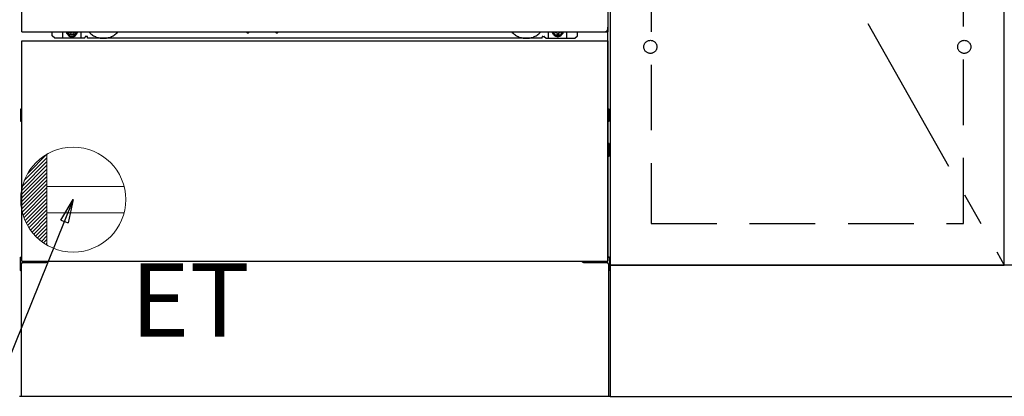
# Model space of a CAD drawing. Extents: x 0 to 26473, y -11045 to -2175.
# Drawn here: x 16505 to 17255, y -8853 to -8565 of the extents above; entities that cross this region are included whole.
import ezdxf

# ---------------------------------------------------------------- set-up
doc = ezdxf.new("R2010")
doc.units = 0
doc.header["$LTSCALE"] = 50
doc.header["$MEASUREMENT"] = 0
for name, pattern in [('CENTER', [2, 1.25, -0.25, 0.25, -0.25]), ('HIDDEN', [0.375, 0.25, -0.125]), ('HIDDENNEW0', [4.5, 3, -1.5]), ('PHANTOM', [2.5, 1.25, -0.25, 0.25, -0.25, 0.25, -0.25])]:
    doc.linetypes.add(name, pattern=pattern)
doc.layers.get('0').update_dxf_attribs({"linetype": 'CONTINUOUS'})
doc.layers.get('DEFPOINTS').update_dxf_attribs({"color": 146, "linetype": 'CONTINUOUS'})
for name, color, linetype in [('120-キャビネット（外）', 7, 'CONTINUOUS'), ('121-キャビネット（中）', 253, 'HIDDEN'), ('123-扉向き', 231, 'CENTER'), ('150-機器', 8, 'CONTINUOUS'), ('160-文字', 254, 'CONTINUOUS'), ('166-寸法B', 11, 'CONTINUOUS')]:
    doc.layers.add(name, color=color, linetype=linetype)
doc.styles.add('KH001', font='txt')
doc.styles.add('ＭＳ ゴシック', font='txt', dxfattribs={"height": 10})
doc.dimstyles.new('KH1xx030', dxfattribs={"dimscale": 30, "dimtxt": 2, "dimasz": 0.6, "dimexe": 0.3, "dimexo": 1.2, "dimgap": 0.5, "dimtad": 3, "dimdec": 1, "dimdsep": 46, "dimlunit": 6, "dimtxsty": 'KH001', "dimblk": 'DOT', "dimcen": 1, "dimdle": 1, "dimclrd": 256, "dimclre": 256, "dimclrt": 256, "dimadec": 0, "dimazin": 0, "dimtfac": 1, "dimtdec": 1, "dimtix": 1, "dimtmove": 2, "dimatfit": 3, "dimldrblk": 'CLOSEDBLANK', "dimfxl": 1, "dimtolj": 1, "dimtzin": 0, "dimlwd": -1, "dimlwe": -1, "dimarcsym": 0})

# ---------------------------------------------------------------- blocks, each defined once
blk = doc.blocks.new('_Dot')
at = {"color": 0, "linetype": 'ByBlock', "lineweight": -2}
blk.add_line((-0.5, 0), (-1, 0), dxfattribs=at)
at = {"color": 0, "linetype": 'ByBlock', "const_width": 0.5}
blk.add_lwpolyline([(-0.25, 0, 1), (0.25, 0, 1)], format="xyb", close=True, dxfattribs=at)
blk = doc.blocks.new('*D39')
at = {"layer": '166-寸法B', "transparency": 16777216}
for p, q in [((15736.06, -8888.51), (15736.06, -9374.51)), ((18024.06, -8888.51), (18024.06, -9374.51)), ((15754.06, -9365.51), (18006.06, -9365.51))]:
    blk.add_line(p, q, dxfattribs=at)
at = {"layer": 'DEFPOINTS', "color": 0, "transparency": 16777216}
for p in [(15736.06, -8852.51), (18024.06, -8852.51), (18024.06, -9365.51)]:
    blk.add_point(p, dxfattribs=at)
at = {"layer": '166-寸法B', "transparency": 16777216, "xscale": 18, "yscale": 18, "zscale": 18, "rotation": 180}
blk.add_blockref('_Dot', (15736.06, -9365.51), dxfattribs=at)
at = {"layer": '166-寸法B', "transparency": 16777216, "xscale": 18, "yscale": 18, "zscale": 18}
blk.add_blockref('_Dot', (18024.06, -9365.51), dxfattribs=at)
at = {"layer": '166-寸法B', "transparency": 16777216, "insert": (16880.06, -9316.7), "char_height": 60, "attachment_point": 5, "style": 'KH001'}
blk.add_mtext('\\A1;2,288', dxfattribs=at)
blk = doc.blocks.new('_ClosedBlank')
at = {"color": 0, "linetype": 'ByBlock', "lineweight": -2}
for p, q in [((-1, 0.167), (0, 0)), ((-1, 0.167), (-1, -0.167)), ((0, 0), (-1, -0.167))]:
    blk.add_line(p, q, dxfattribs=at)
blk = doc.blocks.new('ｺﾝｾﾝﾄ')
at = {"layer": '160-文字', "color": 4, "linetype": 'Continuous', "lineweight": 20}
for p, q in [((-37.25, 14.58), (-20, 31.82)), ((-34.62, 20.03), (-20.03, 34.62)), ((-20, 34.64), (-20, -34.64)), ((-39.85, 3.49), (-20, 23.34)), ((-39.43, 6.74), (-20, 26.17)), ((-38.63, 10.36), (-20, 29)), ((-40, 0.51), (-20, 20.51)), ((-39.94, -2.25), (-20, 17.68)), ((-39.7, -4.85), (-20, 14.85)), ((-39.33, -7.3), (-20, 12.03)), ((-38.82, -9.63), (-20, 9.2)), ((38.73, 10), (-20, 10)), ((-38.21, -11.84), (-20, 6.37)), ((-37.49, -13.95), (-20, 3.54)), ((-36.68, -15.96), (-20, 0.71)), ((-35.78, -17.89), (-20, -2.12)), ((-34.79, -19.74), (-20, -4.94)), ((-33.73, -21.5), (-20, -7.77)), ((-32.59, -23.19), (-20, -10.6)), ((-31.38, -24.81), (-20, -13.43)), ((38.73, -10), (-20, -10)), ((-30.09, -26.35), (-20, -16.26)), ((-28.74, -27.82), (-20, -19.09)), ((-27.31, -29.23), (-20, -21.92)), ((-25.81, -30.56), (-20, -24.74)), ((-24.24, -31.82), (-20, -27.57)), ((-22.6, -33), (-20, -30.4)), ((-20.89, -34.11), (-20, -33.23))]:
    blk.add_line(p, q, dxfattribs=at)
blk.add_circle((0, 0), 40, dxfattribs=at)

msp = doc.modelspace()

# ---------------------------------------------------------------- linework, layer by layer
at = {"layer": '120-キャビネット（外）', "color": 6}
for p, q in [((16955.06, -8032.51), (16955.06, -8852.51)), ((16955.06, -8852.51), (16505.06, -8852.51))]:
    msp.add_line(p, q, dxfattribs=at)
for points in [[(16955.06, -8752.51), (17255.06, -8752.51), (17255.06, -8032.51), (16955.06, -8032.51)], [(17255.06, -8219.51), (16955.06, -8219.51), (16955.06, -8752.51), (17255.06, -8752.51)], [(18005.06, -8752.51), (16955.06, -8752.51), (16955.06, -8852.51), (18005.06, -8852.51)]]:
    msp.add_lwpolyline(points, close=True, dxfattribs=at)
at = {"layer": '121-キャビネット（中）', "color": 13, "ltscale": 4}
msp.add_lwpolyline([(17224.06, -8524.61), (16986.06, -8524.61), (16986.06, -8720.61), (17224.06, -8720.61)], close=True, dxfattribs=at)
for centre in [(16985.56, -8586.01), (16985.56, -8586.01), (17224.56, -8586.01), (17224.56, -8586.01)]:
    msp.add_circle(centre, 5, dxfattribs=at)
at = {"layer": '123-扉向き', "ltscale": 2}
msp.add_line((16955.06, -8219.51), (17255.06, -8752.51), dxfattribs=at)
at = {"layer": '150-機器', "color": 13}
for p, q in [((16507.06, -8574.51), (16507.06, -8033.51)), ((16953.06, -8033.51), (16953.06, -8574.51)), ((16507.06, -8574.51), (16953.06, -8574.51)), ((16507.06, -8581.51), (16953.06, -8581.51)), ((16507.06, -8749.51), (16507.06, -8581.51)), ((16953.06, -8581.51), (16953.06, -8749.51)), ((16507.06, -8749.51), (16953.06, -8749.51))]:
    msp.add_line(p, q, dxfattribs=at)
at = {"layer": '150-機器', "color": 13, "linetype": 'Continuous'}
for p, q in [((16530.05, -8577.5), (16530.05, -8574.51)), ((16538.05, -8579.5), (16538.05, -8574.51)), ((16543, -8574.51), (16543, -8575.35)), ((16543, -8575.35), (16543.7, -8575.35)), ((16544.5, -8576.15), (16544.5, -8576.85)), ((16544.5, -8576.85), (16545.7, -8576.85)), ((16545.7, -8576.15), (16545.7, -8576.85)), ((16546.5, -8575.35), (16547.2, -8575.35)), ((16547.2, -8574.51), (16547.2, -8575.35)), ((16552.05, -8579.5), (16552.05, -8574.51)), ((16678.12, -8574.51), (16678.1, -8574.64)), ((16678.6, -8575.19), (16679.53, -8575.19)), ((16680.01, -8574.51), (16680.02, -8574.64)), ((16700.12, -8574.51), (16700.1, -8574.64)), ((16700.6, -8575.19), (16701.53, -8575.19)), ((16702.01, -8574.51), (16702.02, -8574.64)), ((16908.05, -8579.5), (16908.05, -8574.51)), ((16912.95, -8574.51), (16912.95, -8575.1)), ((16912.95, -8575.1), (16913.65, -8575.1)), ((16914.45, -8575.9), (16914.45, -8576.6)), ((16914.45, -8576.6), (16915.65, -8576.6)), ((16915.65, -8575.9), (16915.65, -8576.6)), ((16916.45, -8575.1), (16917.15, -8575.1)), ((16917.15, -8574.51), (16917.15, -8575.1)), ((16922.05, -8579.5), (16922.05, -8574.5)), ((16930.05, -8577.5), (16930.05, -8574.51)), ((16953.05, -8749.51), (16953.05, -8571)), ((16532.05, -8579.5), (16530.05, -8577.5)), ((16554.05, -8579.5), (16532.05, -8579.5)), ((16554.05, -8579.5), (16555.05, -8578.5)), ((16556.55, -8578), (16555.55, -8578)), ((16557.05, -8579.5), (16557.05, -8578.5)), ((16903.05, -8579.5), (16557.05, -8579.5)), ((16903.05, -8579.5), (16903.05, -8578.5)), ((16903.55, -8578), (16904.55, -8578)), ((16906.05, -8579.5), (16905.05, -8578.5)), ((16906.05, -8579.5), (16928.05, -8579.5)), ((16928.05, -8579.5), (16930.05, -8577.5)), ((16505.85, -8633.75), (16505.85, -8642.26)), ((16506.35, -8633.25), (16507.05, -8633.24)), ((16506.35, -8636.75), (16507.05, -8636.75)), ((16953.75, -8633.25), (16953.05, -8633.24)), ((16953.75, -8636.75), (16953.05, -8636.75)), ((16954.25, -8633.75), (16954.25, -8642.26)), ((16506.35, -8639.25), (16507.05, -8639.25)), ((16506.35, -8642.76), (16507.05, -8642.76)), ((16953.75, -8639.25), (16953.05, -8639.25)), ((16953.75, -8642.76), (16953.05, -8642.76)), ((16953.76, -8659.49), (16953.07, -8659.48)), ((16953.75, -8663.25), (16953.05, -8663.25)), ((16953.75, -8665.75), (16953.05, -8665.75)), ((16954.25, -8669.01), (16954.25, -8659.99)), ((16953.76, -8669.51), (16953.05, -8669.53)), ((16505.55, -8746.99), (16505.55, -8756.01)), ((16506.04, -8746.49), (16507.05, -8746.47)), ((16954.06, -8746.49), (16953.05, -8746.47)), ((16954.55, -8746.99), (16954.55, -8756.01)), ((16506.04, -8756.51), (16506.55, -8756.52)), ((16506.55, -8751.5), (16506.55, -8852.51)), ((16507.55, -8750.5), (16524.75, -8750.5)), ((16935.35, -8750.5), (16952.55, -8750.5)), ((16953.55, -8751.5), (16953.55, -8784.5)), ((16954.06, -8756.51), (16953.55, -8756.52)), ((16953.55, -8784.5), (16953.55, -8852.51)), ((16953.55, -8852.51), (16506.55, -8852.51))]:
    msp.add_line(p, q, dxfattribs=at)
at = {"layer": '150-機器', "color": 13, "linetype": 'HIDDENNEW0'}
for p, q in [((16547.15, -8576.75), (16543.05, -8576.75)), ((16912.95, -8576.75), (16917.05, -8576.75)), ((16519.05, -8749.51), (16519.05, -8750.5)), ((16520.05, -8749.51), (16520.05, -8750.5)), ((16940.05, -8749.51), (16940.05, -8750.5)), ((16941.05, -8749.51), (16941.05, -8750.5))]:
    msp.add_line(p, q, dxfattribs=at)
at = {"layer": '150-機器', "color": 13, "linetype": 'Continuous'}
for centre, radius, start, end in [((16543.05, -8574.5), 2.25, 180.1379, 236.25101), ((16545.1, -8574.75), 3.75, 176.22974, 180), ((16545.1, -8574.75), 3.75, 180, 0), ((16545.1, -8574.75), 3.25, 175.64866, 180), ((16545.1, -8574.75), 3.25, 180, 0), ((16543.7, -8576.15), 0.8, 0.00001, 89.99999), ((16546.5, -8576.15), 0.8, 90.00001, 179.99999), ((16547.05, -8574.5), 2.25, 303.74899, 359.8621), ((16545.1, -8574.75), 3.25, 0, 4.35134), ((16545.1, -8574.75), 3.75, 0, 3.77026), ((16678.6, -8574.69), 0.5, 174.12893, 269.97401), ((16679.53, -8574.69), 0.5, 270.00307, 5.84816), ((16700.6, -8574.69), 0.5, 174.12893, 269.97401), ((16701.53, -8574.69), 0.5, 270.00307, 5.84816), ((16913.05, -8574.5), 2.25, 180.1379, 236.25101), ((16915.05, -8574.5), 3.75, 180.08274, 359.91726), ((16915.05, -8574.5), 3.25, 180.09547, 359.90453), ((16913.65, -8575.9), 0.8, 0.00001, 89.99999), ((16916.45, -8575.9), 0.8, 90.00001, 179.99999), ((16917.05, -8574.5), 2.25, 303.74899, 359.8621), ((16555.55, -8578.5), 0.5, 90, 180), ((16556.55, -8578.5), 0.5, 0, 90), ((16903.55, -8578.5), 0.5, 90, 180), ((16904.55, -8578.5), 0.5, 0, 90), ((16506.35, -8633.75), 0.5, 90.3838, 179.98407), ((16506.35, -8637.25), 0.5, 90, 180), ((16953.75, -8633.75), 0.5, 359.99286, 89.59313), ((16953.75, -8637.25), 0.5, 0, 90), ((16506.35, -8638.75), 0.5, 180, 270), ((16506.35, -8642.25), 0.5, 180.01593, 269.6162), ((16953.75, -8638.75), 0.5, 270, 360), ((16953.75, -8642.26), 0.5, 270.40687, 0.00714), ((16953.75, -8659.99), 0.5, 359.99416, 88.84839), ((16953.75, -8663.75), 0.5, 0, 90), ((16953.75, -8665.25), 0.5, 270, 360), ((16953.75, -8669.01), 0.5, 271.15161, 0.00584), ((16506.05, -8746.99), 0.5, 91.15161, 180.00584), ((16524.75, -8747.5), 3, 270, 318.05078), ((16935.35, -8747.5), 3, 221.94922, 270), ((16954.05, -8746.99), 0.5, 359.99416, 88.84839), ((16506.05, -8756.01), 0.5, 179.99416, 268.84839), ((16507.55, -8751.5), 1, 90, 180), ((16952.55, -8751.5), 1, 0, 90), ((16954.05, -8756.01), 0.5, 271.15161, 0.00584)]:
    msp.add_arc(centre, radius, start, end, dxfattribs=at)
at = {"layer": '150-機器', "color": 13, "linetype": 'HIDDENNEW0'}
for centre, radius, start, end in [((16543.05, -8574.5), 2.25, 236.25101, 270), ((16547.05, -8574.5), 2.25, 270, 303.74899), ((16569.05, -8564.5), 15, 221.83807, 318.16193), ((16891.05, -8564.5), 15, 221.83807, 318.16193), ((16913.05, -8574.5), 2.25, 236.25101, 270), ((16917.05, -8574.5), 2.25, 270, 303.74899), ((16569.05, -8564.5), 15, 262.83437, 277.16563), ((16891.05, -8564.5), 15, 262.83437, 277.16563)]:
    msp.add_arc(centre, radius, start, end, dxfattribs=at)
at = {"layer": '150-機器', "color": 13, "linetype": 'PHANTOM'}
msp.add_arc((16951.05, -8572.5), 2, 270, 0, dxfattribs=at)
at = {"layer": '150-機器', "color": 13}
msp.add_point((16545.1, -8574.75), dxfattribs=at)

# ---------------------------------------------------------------- block references
at = {"layer": '160-文字'}
msp.add_blockref('ｺﾝｾﾝﾄ', (16546.06, -8702.51), dxfattribs=at)

# ---------------------------------------------------------------- texts
at = {"layer": '160-文字', "color": 4, "lineweight": 0, "insert": (16589.75, -8751.07), "char_height": 56, "attachment_point": 1, "line_spacing_factor": 0.782827, "style": 'ＭＳ ゴシック'}
msp.add_mtext('ET', dxfattribs=at)

# ---------------------------------------------------------------- dimensions: what is measured, and where the dimension line sits
at = {"layer": '166-寸法B'}
dim = msp.add_linear_dim(base=(18024.06, -9365.51), p1=(15736.06, -8852.51), p2=(18024.06, -8852.51), dimstyle='KH1xx030', dxfattribs=at)
dim.commit()
dim.dimension.update_dxf_attribs({"geometry": '*D39', "text_midpoint": (16880.06, -9316.7)})

# ---------------------------------------------------------------- leaders
at = {"layer": '160-文字', "annotation_type": 0, "has_hookline": 1, "hookline_direction": 1, "text_width": 1319.09}
msp.add_leader([(16546.06, -8702.51), (16061.43, -9901.41), (16043.43, -9901.41)], dimstyle='KH1xx030', override={"dimgap": 0.5, "dimtad": 1}, dxfattribs=at)

doc.saveas('drawing.dxf')
